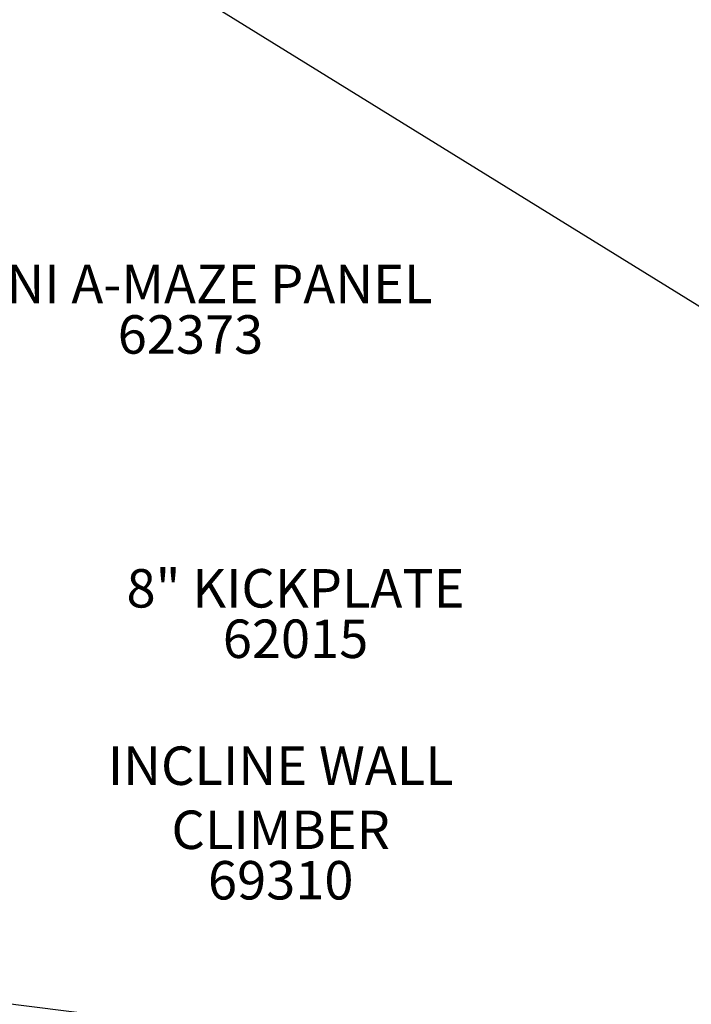
# Model space of a CAD drawing. Units: inches. Extents: x -469 to 449, y -221 to 297.
# Drawn here: x 213 to 301, y -5 to 123 of the extents above; entities that cross this region are included whole.
import ezdxf

# ---------------------------------------------------------------- set-up
doc = ezdxf.new("R2010")
doc.units = ezdxf.units.IN
doc.header["$LTSCALE"] = 12
doc.header["$MEASUREMENT"] = 0
for name, color, linetype in [('14', 2, 'Continuous'), ('2', 7, 'Continuous'), ('20', 7, 'Continuous'), ('33', 20, 'Continuous'), ('7', 7, 'Continuous'), ('8', 7, 'Continuous')]:
    doc.layers.add(name, color=color, linetype=linetype)
doc.styles.add('NORMAL', font='simplex')
doc.styles.get("Standard").update_dxf_attribs({"font": 'romans.shx'})
doc.dimstyles.get("Standard").update_dxf_attribs({"dimscale": 60, "dimtxt": 0.0833, "dimasz": 0.0833, "dimexe": 0.0833, "dimexo": 0.04, "dimgap": 0.09, "dimtad": 0, "dimtih": 1, "dimtoh": 1, "dimdec": 4, "dimzin": 1, "dimdsep": 46, "dimlunit": 4, "dimtxsty": 'Standard', "dimcen": 0.09, "dimclrt": 150, "dimadec": 4, "dimazin": 0, "dimtfac": 1, "dimtdec": 0, "dimtofl": 0, "dimtmove": 0, "dimatfit": 3, "dimfxl": 1, "dimtolj": 1, "dimtzin": 0, "dimarcsym": 0})

# ---------------------------------------------------------------- blocks, each defined once
blk = doc.blocks.new('*D40')
at = {"layer": '33', "color": 0, "lineweight": -2, "transparency": 16777216}
for p, q in [((-425.25, 110.81), (-425.25, 297.37)), ((326.45, 72.96), (326.45, 297.37)), ((-420.25, 292.37), (-75.47, 292.37)), ((321.45, 292.37), (-23.33, 292.37))]:
    blk.add_line(p, q, dxfattribs=at)
at = {"layer": '33', "color": 0, "transparency": 16777216}
for points in [[(-420.25, 293.2), (-420.25, 291.54), (-425.25, 292.37)], [(321.45, 293.2), (321.45, 291.54), (326.45, 292.37)]]:
    blk.add_solid(points, dxfattribs=at)
at = {"layer": '33', "color": 150, "transparency": 16777216, "insert": (-49.4, 292.37), "char_height": 7.5, "attachment_point": 5}
blk.add_mtext('\\A1;62\'-8"', dxfattribs=at)

msp = doc.modelspace()

# ---------------------------------------------------------------- linework, layer by layer
at = {"layer": '14'}
msp.add_lwpolyline([(-144.03, 262.88), (-96.52, 262.88), (66.61, 176.76), (154.46, 176.76), (326.45, 70.56), (326.45, -89.52), (266.76, -136.17), (131.12, -136.17), (43.83, -91.55), (-45.52, -91.55), (-164.78, -141.75), (-343.04, -141.75), (-425.25, -38.77), (-425.25, 108.41)], close=True, dxfattribs=at)

# ---------------------------------------------------------------- texts
at = {"layer": '20', "insert": (247.4, 13.59), "char_height": 5, "width": 36, "attachment_point": 2, "style": 'NORMAL'}
msp.add_mtext('69310', dxfattribs=at)
at = {"layer": '7', "char_height": 5, "attachment_point": 2, "style": 'NORMAL'}
for s, insert, width in [('62373', (235.66, 84.56), 27.9495), ('62015', (249.33, 44.99), 27.9836)]:
    msp.add_mtext(s, dxfattribs=dict(at, insert=insert, width=width))
at = {"layer": '8', "char_height": 5, "attachment_point": 8, "style": 'NORMAL'}
for s, insert, width in [('MINI A-MAZE PANEL', (235.66, 84.56), 65.4596), ('8" KICKPLATE', (249.33, 44.99), 54.4999), ('INCLINE WALL CLIMBER', (247.4, 13.59), 66.482)]:
    msp.add_mtext(s, dxfattribs=dict(at, insert=insert, width=width))

# ---------------------------------------------------------------- dimensions: what is measured, and where the dimension line sits
at = {"layer": '33'}
dim = msp.add_linear_dim(base=(326.45, 292.37), p1=(-425.25, 108.41), p2=(326.45, 70.56), dimstyle='Standard', override={"dimtxt": 0.125, "dimgap": 0.125, "dimdec": 0, "dimsah": 1}, dxfattribs=at)
dim.commit()
dim.dimension.update_dxf_attribs({"geometry": '*D40', "text_midpoint": (-49.4, 292.37)})

# ---------------------------------------------------------------- leaders
at = {"layer": '2'}
msp.add_leader([(167.04, 0.7), (228.78, -7.04)], dimstyle='Standard', dxfattribs=at)

doc.saveas('drawing.dxf')
